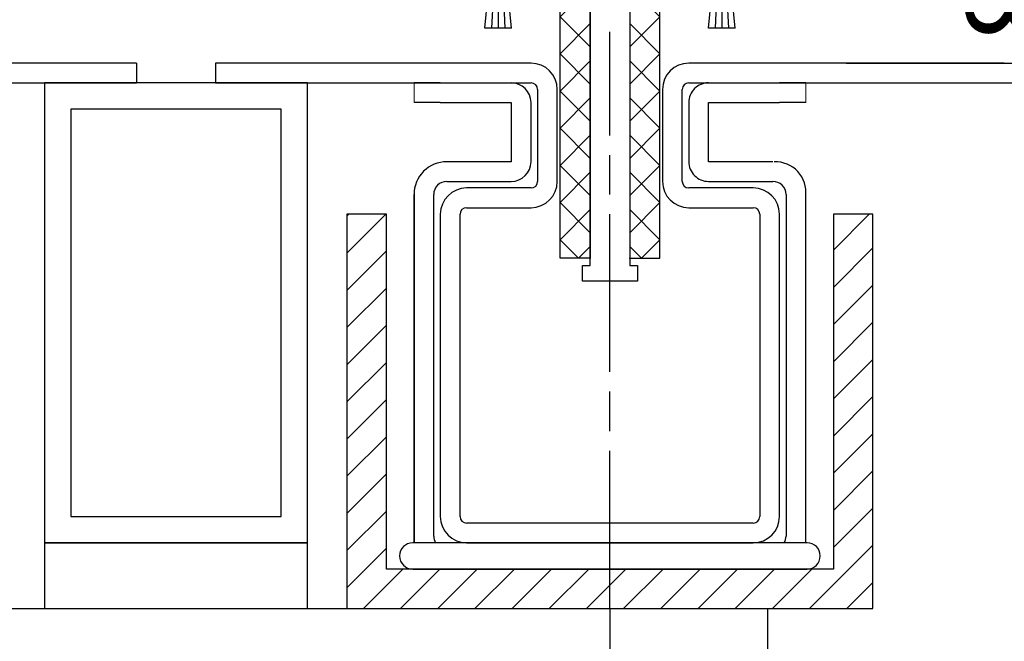
# Model space of a CAD drawing. Units: millimetres. Extents: x 24663 to 26077, y 14856 to 23560.
# Drawn here: x 25610 to 25685, y 15271 to 15319 of the extents above; entities that cross this region are included whole.
import ezdxf

# ---------------------------------------------------------------- set-up
doc = ezdxf.new("R2010")
doc.units = ezdxf.units.MM
doc.linetypes.add('BLOCK 325441 Führungsprofil UF$0$CENTERLINE', pattern=[30, 12, -1.5, 3, -1.5, 12])
doc.linetypes.add('CENTERLINE', pattern=[30, 12, -1.5, 3, -1.5, 12])
for name, color, linetype in [('02_Bemaßung', 4, 'Continuous'), ('05_Schraffur', 1, 'Continuous'), ('09_Bau', 7, 'Continuous'), ('1', 7, 'Continuous'), ('325409_Vertikalprofil', 3, 'Continuous'), ('BLOCK 050121-12-3-32 Bürstendichtung 13mm$0$050121', 251, 'Continuous'), ('BLOCK 325441 Führungsprofil UF$0$325441 Führungsprofil', 7, 'Continuous'), ('Dichtungsband', 8, 'Continuous'), ('Konstruktion', 31, 'Continuous'), ('Mass', 7, 'Continuous'), ('Normteile_KS', 8, 'Continuous'), ('U-Profil 30x40x30x3', 253, 'Continuous')]:
    doc.layers.add(name, color=color, linetype=linetype)
doc.styles.add('Bemassungstext (DORMA)', font='isocpeur.ttf')
doc.dimstyles.new('DORMA', dxfattribs={"dimtxt": 3.5, "dimasz": 2.5, "dimexe": 2, "dimexo": 0, "dimgap": 1.5, "dimtad": 1, "dimdec": 8, "dimtxsty": 'Bemassungstext (DORMA)', "dimcen": 0.1, "dimclrt": 256, "dimadec": 8, "dimazin": 2, "dimtfac": 1, "dimtdec": 8, "dimtmove": 0, "dimatfit": 3, "dimfxl": 1, "dimtolj": 1, "dimarcsym": 0})
doc.dimstyles.new('DORMA_M', dxfattribs={"dimtxt": 3.5, "dimasz": 2.5, "dimexe": 2, "dimexo": 0, "dimgap": 1.5, "dimtad": 1, "dimdec": 8, "dimtxsty": 'Bemassungstext (DORMA)', "dimcen": 0.1, "dimclrt": 256, "dimadec": 8, "dimazin": 2, "dimtfac": 1, "dimtdec": 8, "dimtmove": 0, "dimatfit": 3, "dimfxl": 1, "dimtolj": 1, "dimarcsym": 0})
pattern_1 = [(45, (-12710.265, 1828.3857), (-1.41421356, 1.41421356), [])]

# ---------------------------------------------------------------- blocks, each defined once
blk = doc.blocks.new('Boden TST Flex Green UF Teleskopfüße Mindestmaß')
at = {"layer": '05_Schraffur'}
h = blk.add_hatch(dxfattribs=at)
h.set_pattern_fill('_USER', color=256, scale=2, angle=45, style=0, pattern_type=0)
h.set_pattern_definition(pattern_1)
h.paths.add_polyline_path([(34, -17.5), (31, -17.5), (31, -47.5), (71, -47.5), (71, -17.5), (68, -17.5), (68, -44.5), (34, -44.5)])
h = blk.add_hatch(dxfattribs=at)
h.set_pattern_fill('_USER', color=256, scale=2, angle=45, style=0, pattern_type=0)
h.set_pattern_definition(pattern_1)
h.paths.add_polyline_path([(34, -17.5), (31, -17.5), (31, -47.5), (71, -47.5), (71, -17.5), (68, -17.5), (68, -44.5), (34, -44.5)])
at = {"color": 9, "linetype": 'Continuous', "lineweight": 0}
for p, q in [((36.1, -9), (36.1, -7.5)), ((36.1, -9), (36.1, -7.5)), ((36.1, -9), (36.1, -7.5)), ((36.1, -9), (36.1, -7.5)), ((65.9, -9), (65.9, -7.5)), ((65.9, -9), (65.9, -7.5)), ((65.9, -9), (65.9, -7.5)), ((65.9, -9), (65.9, -7.5))]:
    blk.add_line(p, q, dxfattribs=at)
at = {"color": 9, "linetype": 'Continuous', "lineweight": 30}
for p, q in [((38.1, -7.5), (36.1, -7.5)), ((38.1, -7.5), (36.1, -7.5)), ((38.1, -7.5), (43.5, -7.5)), ((38.1, -7.5), (43.5, -7.5)), ((58.5, -7.5), (63.9, -7.5)), ((58.5, -7.5), (63.9, -7.5)), ((65.9, -7.5), (63.9, -7.5)), ((65.9, -7.5), (63.9, -7.5)), ((38.1, -9), (36.1, -9)), ((38.1, -9), (36.1, -9)), ((38.1, -9), (43.5, -9)), ((38.1, -9), (43.5, -9)), ((43.5, -9), (43.5, -13.5)), ((43.5, -9), (43.5, -13.5)), ((43.5, -9), (43.5, -13.5)), ((43.5, -9), (43.5, -13.5)), ((45, -13.5), (45, -9)), ((45, -13.5), (45, -9)), ((57, -9), (57, -13.5)), ((57, -9), (57, -13.5)), ((57, -9), (57, -13.5)), ((57, -9), (57, -13.5)), ((58.5, -9), (63.9, -9)), ((58.5, -13.5), (58.5, -9)), ((58.5, -9), (63.9, -9)), ((58.5, -13.5), (58.5, -9)), ((65.9, -9), (63.9, -9)), ((65.9, -9), (63.9, -9)), ((43.5, -13.5), (38.6, -13.5)), ((43.5, -13.5), (38.6, -13.5)), ((63.4, -13.5), (58.5, -13.5)), ((63.4, -13.5), (58.5, -13.5)), ((38.6, -15), (43.5, -15)), ((38.6, -15), (43.5, -15)), ((58.5, -15), (63.4, -15)), ((58.5, -15), (63.4, -15)), ((36.1, -16), (36.1, -42.5)), ((36.1, -42.5), (36.1, -16)), ((36.1, -16), (36.1, -42.5)), ((36.1, -42.5), (36.1, -16)), ((37.6, -42), (37.6, -16)), ((37.6, -42), (37.6, -16)), ((64.4, -16), (64.4, -42)), ((64.4, -16), (64.4, -29)), ((64.4, -16), (64.4, -42)), ((64.4, -16), (64.4, -29)), ((65.9, -42.5), (65.9, -16)), ((65.9, -42.5), (65.9, -16))]:
    blk.add_line(p, q, dxfattribs=at)
for centre, radius, start, end in [((43.5, -9), 1.5, 0.00371, 89.99574), ((43.5, -9), 1.5, 0.00371, 89.99574), ((58.5, -9), 1.5, 89.99654, 179.99919), ((58.5, -9), 1.5, 89.99654, 179.99919), ((38.6, -16), 2.5, 89.99808, 180.00035), ((38.6, -16), 2.5, 89.99808, 180.00035), ((43.5, -13.5), 1.5, 270.00431, 359.99593), ((43.5, -13.5), 1.5, 270.00431, 359.99593), ((58.5, -13.5), 1.5, 179.99589, 270.00354), ((58.5, -13.5), 1.5, 179.99589, 270.00354), ((63.563, -15.849), 2.35, 354.09367, 91.52795), ((63.563, -15.849), 2.35, 354.09367, 91.52795), ((38.6, -16), 1, 90.00042, 179.99527), ((38.6, -16), 1, 90.00042, 179.99527), ((63.4, -16), 1, 359.99756, 89.99956), ((63.4, -16), 1, 359.99756, 89.99956), ((38.6, -42), 1, 179.99751, 210.00287), ((38.6, -42), 1, 179.99751, 210.00287), ((63.4, -42), 1, 329.99689, 359.99525), ((63.4, -42), 1, 329.99689, 359.99525)]:
    blk.add_arc(centre, radius, start, end, dxfattribs=at)
at = {"layer": '1', "color": 1, "linetype": 'CENTERLINE'}
blk.add_line((51, -47.5), (51, -3.625), dxfattribs=at)
blk.add_line((51, -47.5), (51, -3.625), dxfattribs=at)
at = {"layer": '1', "color": 8, "linetype": 'Continuous'}
for p, q in [((15, -6), (-9, -6)), ((15, -6), (-9, -6)), ((15, -6), (15, -7.5)), ((15, -6), (15, -7.5)), ((15, -6), (15, -7.5)), ((15, -6), (15, -7.5)), ((45, -6), (21, -6)), ((45, -6), (21, -6)), ((21, -6), (21, -7.5)), ((81, -6), (57, -6)), ((81, -6), (57, -6)), ((-9, -7.5), (15, -7.5)), ((-9, -7.5), (15, -7.5)), ((21, -7.5), (45, -7.5)), ((21, -7.5), (45, -7.5)), ((45.5, -8), (45.5, -15)), ((45.5, -8), (45.5, -15)), ((47, -15), (47, -8)), ((47, -15), (47, -8)), ((55, -8), (55, -15)), ((55, -8), (55, -15)), ((56.5, -15), (56.5, -8)), ((56.5, -15), (56.5, -8)), ((57, -7.5), (81, -7.5)), ((57, -7.5), (81, -7.5)), ((45, -15.5), (40.1, -15.5)), ((45, -15.5), (40.1, -15.5)), ((61.9, -15.5), (57, -15.5)), ((61.9, -15.5), (57, -15.5)), ((40.1, -17), (45, -17)), ((40.1, -17), (45, -17)), ((57, -17), (61.9, -17)), ((57, -17), (61.9, -17)), ((38.1, -17.5), (38.1, -40.5)), ((38.1, -17.5), (38.1, -40.5)), ((39.6, -40.5), (39.6, -17.5)), ((39.6, -40.5), (39.6, -17.5)), ((62.4, -17.5), (62.4, -40.5)), ((62.4, -17.5), (62.4, -40.5)), ((63.9, -40.5), (63.9, -17.5)), ((63.9, -40.5), (63.9, -17.5)), ((61.9, -41), (40.1, -41)), ((61.9, -41), (40.1, -41)), ((40.1, -42.5), (61.9, -42.5)), ((40.1, -42.5), (61.9, -42.5))]:
    blk.add_line(p, q, dxfattribs=at)
for centre, radius, start, end in [((45, -8), 2, 0, 90), ((45, -8), 2, 0, 90), ((57, -8), 2, 90, 180), ((57, -8), 2, 90, 180), ((45, -8), 0.5, 0, 90), ((45, -8), 0.5, 0, 90), ((57, -8), 0.5, 90, 180), ((57, -8), 0.5, 90, 180), ((40.1, -17.5), 2, 90, 180), ((40.1, -17.5), 2, 90, 180), ((45, -15), 2, 270, 0), ((45, -15), 0.5, 270, 0), ((45, -15), 2, 270, 0), ((45, -15), 0.5, 270, 0), ((57, -15), 2, 180, 270), ((57, -15), 2, 180, 270), ((57, -15), 0.5, 180, 270), ((57, -15), 0.5, 180, 270), ((61.9, -17.5), 2, 0, 90), ((61.9, -17.5), 2, 0, 90), ((40.1, -17.5), 0.5, 90, 180), ((40.1, -17.5), 0.5, 90, 180), ((61.9, -17.5), 0.5, 0, 90), ((61.9, -17.5), 0.5, 0, 90), ((40.1, -40.5), 2, 180, 270), ((40.1, -40.5), 2, 180, 270), ((40.1, -40.5), 0.5, 180, 270), ((40.1, -40.5), 0.5, 180, 270), ((61.9, -40.5), 0.5, 270, 0), ((61.9, -40.5), 2, 270, 0), ((61.9, -40.5), 0.5, 270, 0), ((61.9, -40.5), 2, 270, 0)]:
    blk.add_arc(centre, radius, start, end, dxfattribs=at)
at = {"layer": '325409_Vertikalprofil'}
for points in [[(8, -42.5), (28, -42.5), (28, -7.5), (8, -7.5)], [(8, -42.5), (28, -42.5), (28, -7.5), (8, -7.5)], [(10, -40.5), (26, -40.5), (26, -9.5), (10, -9.5)], [(10, -40.5), (26, -40.5), (26, -9.5), (10, -9.5)]]:
    blk.add_lwpolyline(points, close=True, dxfattribs=at)
at = {"layer": 'Dichtungsband'}
for p, q in [((66, -42.5), (36, -42.5)), ((66, -42.5), (36, -42.5)), ((35, -43.5), (35, -43.5)), ((35, -43.5), (35, -43.5)), ((67, -43.5), (67, -43.5)), ((67, -43.5), (67, -43.5)), ((36, -44.5), (66, -44.5)), ((36, -44.5), (66, -44.5))]:
    blk.add_line(p, q, dxfattribs=at)
for centre, start, end in [((36, -43.5), 90, 180), ((36, -43.5), 90, 180), ((66, -43.5), 0, 90), ((66, -43.5), 0, 90), ((36, -43.5), 180, 270), ((36, -43.5), 180, 270), ((66, -43.5), 270, 0), ((66, -43.5), 270, 0)]:
    blk.add_arc(centre, 1, start, end, dxfattribs=at)
at = {"layer": 'Normteile_KS'}
for p, q in [((31, -47.5), (71, -47.5)), ((31, -47.5), (71, -47.5)), ((63, -47.5), (63, -52.5)), ((63, -47.5), (63, -52.5))]:
    blk.add_line(p, q, dxfattribs=at)
blk.add_lwpolyline([(8, -47.5), (28, -47.5), (28, -42.5), (8, -42.5)], close=True, dxfattribs=at)
blk.add_lwpolyline([(8, -47.5), (28, -47.5), (28, -42.5), (8, -42.5)], close=True, dxfattribs=at)
at = {"layer": 'U-Profil 30x40x30x3'}
for p, q in [((31, -17.5), (31, -47.5)), ((34, -17.5), (31, -17.5)), ((31, -17.5), (31, -47.5)), ((34, -17.5), (31, -17.5)), ((34, -44.5), (34, -17.5)), ((34, -44.5), (34, -17.5)), ((71, -17.5), (68, -17.5)), ((68, -17.5), (68, -44.5)), ((71, -17.5), (68, -17.5)), ((68, -17.5), (68, -44.5)), ((71, -47.5), (71, -17.5)), ((71, -47.5), (71, -17.5)), ((68, -44.5), (34, -44.5)), ((68, -44.5), (34, -44.5)), ((-27, -47.5), (63, -47.5)), ((-27, -47.5), (63, -47.5)), ((31, -47.5), (71, -47.5)), ((31, -47.5), (71, -47.5))]:
    blk.add_line(p, q, dxfattribs=at)
blk = doc.blocks.new('*D658')
at = {"layer": 'Mass', "color": 0, "lineweight": -2, "transparency": 16777216}
for p, q in [((25679.289, 15313.715), (25717.718, 15313.715)), ((25713.718, 15308.715), (25713.718, 15208.715)), ((25734.125, 15203.715), (25709.718, 15203.715))]:
    blk.add_line(p, q, dxfattribs=at)
at = {"layer": 'Mass', "color": 0, "transparency": 16777216}
for points in [[(25712.885, 15308.715), (25714.551, 15308.715), (25713.718, 15313.715)], [(25712.885, 15208.715), (25714.551, 15208.715), (25713.718, 15203.715)]]:
    blk.add_solid(points, dxfattribs=at)
at = {"layer": 'Mass', "transparency": 16777216, "insert": (25707.215, 15259.165), "char_height": 7, "attachment_point": 5, "rotation": 90, "style": 'Bemassungstext (DORMA)'}
blk.add_mtext('\\A1;min. 110', dxfattribs=at)
blk = doc.blocks.new('*D642')
at = {"layer": 'Mass', "color": 0, "lineweight": -2, "transparency": 16777216}
for p, q in [((25589.289, 15273.715), (25589.289, 15229.924)), ((25655.289, 15273.715), (25655.289, 15229.924)), ((25594.289, 15233.924), (25650.289, 15233.924))]:
    blk.add_line(p, q, dxfattribs=at)
at = {"layer": 'Mass', "color": 0, "transparency": 16777216}
for points in [[(25594.289, 15234.758), (25594.289, 15233.091), (25589.289, 15233.924)], [(25650.289, 15234.758), (25650.289, 15233.091), (25655.289, 15233.924)]]:
    blk.add_solid(points, dxfattribs=at)
at = {"layer": 'Mass', "transparency": 16777216, "insert": (25622.289, 15240.424), "char_height": 7, "attachment_point": 5, "style": 'Bemassungstext (DORMA)'}
blk.add_mtext('\\A1;66', dxfattribs=at)
blk = doc.blocks.new('*D644')
at = {"layer": 'Mass', "color": 0, "lineweight": -2, "transparency": 16777216}
for p, q in [((25692.409, 15328.424), (25692.409, 15333.424)), ((25673.796, 15323.424), (25696.409, 15323.424)), ((25692.409, 15323.424), (25692.409, 15315.215)), ((25673.26, 15315.215), (25696.409, 15315.215)), ((25692.409, 15310.215), (25692.409, 15305.215))]:
    blk.add_line(p, q, dxfattribs=at)
at = {"layer": 'Mass', "color": 0, "transparency": 16777216}
for points in [[(25691.576, 15328.424), (25693.242, 15328.424), (25692.409, 15323.424)], [(25691.576, 15310.215), (25693.242, 15310.215), (25692.409, 15315.215)]]:
    blk.add_solid(points, dxfattribs=at)
at = {"layer": 'Mass', "transparency": 16777216, "insert": (25685.909, 15319.32), "char_height": 7, "attachment_point": 5, "rotation": 90, "style": 'Bemassungstext (DORMA)'}
blk.add_mtext('\\A1;8', dxfattribs=at)
blk = doc.blocks.new('BLOCK 050121-12-3-32 Bürstendichtung 13mm$0$050121-12-3-32 Bürstendichtung 13mm')
at = {"layer": 'BLOCK 050121-12-3-32 Bürstendichtung 13mm$0$050121'}
for p, q in [((-0.5, -2.05), (-0.5, -1.361)), ((0.5, -1.361), (0.5, -2.05)), ((-1.015, -11.95), (-0.1, -2.45)), ((-0.05, -2.45), (-0.507, -11.95)), ((-0.1, -2.45), (0.1, -2.45)), ((0, -2.45), (0, -11.95)), ((0.05, -2.45), (0.507, -11.95)), ((1.014, -11.95), (0.1, -2.45)), ((1.014, -11.95), (-1.015, -11.95))]:
    blk.add_line(p, q, dxfattribs=at)
for centre, radius, start, end in [((0, 0), 1.45, 290.17162, 249.82838), ((-0.1, -2.05), 0.4, 180.00616, 269.9949), ((0.1, -2.05), 0.4, 269.99781, 0.00112)]:
    blk.add_arc(centre, radius, start, end, dxfattribs=at)
blk = doc.blocks.new('BLOCK 050121-12-3-32 Bürstendichtung 13mm')
at = {"layer": 'BLOCK 050121-12-3-32 Bürstendichtung 13mm$0$050121', "color": 9}
blk.add_blockref('BLOCK 050121-12-3-32 Bürstendichtung 13mm$0$050121-12-3-32 Bürstendichtung 13mm', (0, 0), dxfattribs=at)
blk = doc.blocks.new('BLOCK 325441 Führungsprofil UF$0$EWRFWREFWWE')
at = {"layer": 'BLOCK 325441 Führungsprofil UF$0$325441 Führungsprofil', "linetype": 'Continuous'}
for p, q in [((-4.85, 13.5), (-4.35, 14)), ((-4.85, -0.45), (-4.85, 13.5)), ((-4.35, 14), (-3.55, 14)), ((-3.55, 14), (-3.55, 2.5)), ((3.55, 14), (4.35, 14)), ((3.55, 2.5), (3.55, 14)), ((4.35, 14), (4.85, 13.5)), ((4.85, 13.5), (4.85, -0.45)), ((-3.55, 2.5), (-1.443, 2.5)), ((-1.443, 2.5), (-1.111, 1.925)), ((1.111, 1.925), (1.443, 2.5)), ((1.443, 2.5), (3.55, 2.5)), ((-5.9, -1.5), (-4.85, -0.45)), ((4.85, -0.45), (5.9, -1.5)), ((-5.9, -4), (-5.9, -1.5)), ((-1.111, -1.925), (-1.443, -2.5)), ((1.443, -2.5), (1.111, -1.925)), ((5.9, -1.5), (5.9, -4)), ((-2.85, -2.5), (-2.85, -3.7)), ((-1.443, -2.5), (-2.85, -2.5)), ((2.85, -2.5), (1.443, -2.5)), ((2.85, -3.7), (2.85, -2.5)), ((-2.85, -3.7), (2.85, -3.7)), ((-4.85, -4), (-5.9, -4)), ((-4.85, -5), (-4.85, -4)), ((4.85, -4), (4.85, -5)), ((5.9, -4), (4.85, -4)), ((-1.5, -5), (-4.85, -5)), ((-1.5, -28.8), (-1.5, -5)), ((1.5, -5), (1.5, -28.8)), ((4.85, -5), (1.5, -5)), ((-2.1, -28.8), (-1.5, -28.8)), ((-2.1, -30), (-2.1, -28.8)), ((1.5, -28.8), (2.1, -28.8)), ((2.1, -28.8), (2.1, -30)), ((2.1, -30), (-2.1, -30))]:
    blk.add_line(p, q, dxfattribs=at)
at = {"layer": 'BLOCK 325441 Führungsprofil UF$0$325441 Führungsprofil', "color": 1, "linetype": 'BLOCK 325441 Führungsprofil UF$0$CENTERLINE'}
for q in [(0, 2.9), (-2.9, 0), (2.9, 0), (0, -2.9)]:
    blk.add_line((0, 0), q, dxfattribs=at)
at = {"layer": 'BLOCK 325441 Führungsprofil UF$0$325441 Führungsprofil', "color": 1, "linetype": 'Continuous'}
blk.add_line((0, 0), (0, 0), dxfattribs=at)
blk.add_line((0, 0), (0, 0), dxfattribs=at)
at = {"layer": 'BLOCK 325441 Führungsprofil UF$0$325441 Führungsprofil', "linetype": 'Continuous'}
for centre, radius, start, end in [((-1.414, 1.75), 0.35, 308.94902, 390), ((1.414, 1.75), 0.35, 150, 231.05098), ((0, 0), 1.9, 128.94902, 231.05098), ((0, 0), 1.9, 308.94902, 411.05098), ((-1.414, -1.75), 0.35, 330, 411.05098), ((1.414, -1.75), 0.35, 128.94902, 210)]:
    blk.add_arc(centre, radius, start, end, dxfattribs=at)
at = {"layer": 'BLOCK 325441 Führungsprofil UF$0$325441 Führungsprofil', "color": 1, "linetype": 'Continuous'}
blk.add_point((0, 0), dxfattribs=at)
blk = doc.blocks.new('*X585')
at = {"color": 1, "linetype": 'Continuous'}
for p, q in [((-1.593, 21.035), (-0.335, 22.293)), ((0.707, 20.506), (-1.08, 22.293)), ((-1.593, 18.206), (0.707, 20.506)), ((0.707, 17.678), (-1.593, 19.978)), ((-1.593, 15.378), (0.707, 17.678)), ((0.707, 14.849), (-1.593, 17.149)), ((-1.593, 12.549), (0.707, 14.849)), ((0.707, 12.021), (-1.593, 14.321)), ((-1.593, 9.721), (0.707, 12.021)), ((0.707, 9.192), (-1.593, 11.492)), ((-1.593, 6.892), (0.707, 9.192)), ((0.707, 6.364), (-1.593, 8.664)), ((-1.593, 4.064), (0.707, 6.364)), ((0.707, 3.536), (-1.593, 5.836)), ((-1.593, 1.236), (0.707, 3.536)), ((0.707, 0.707), (-1.593, 3.007)), ((-0.707, -0.707), (-1.593, 0.179)), ((-0.707, -0.707), (0.707, 0.707))]:
    blk.add_line(p, q, dxfattribs=at)
blk = doc.blocks.new('BLOCK 325441 Führungsprofil UF$0$FWEFEWW')
at = {"layer": 'BLOCK 325441 Führungsprofil UF$0$325441 Führungsprofil', "color": 8, "linetype": 'Continuous'}
for p, q in [((2.3, 23), (0, 23)), ((0, 23), (0, 0)), ((2.3, 0), (2.3, 23)), ((0, 0), (2.3, 0))]:
    blk.add_line(p, q, dxfattribs=at)
blk.add_point((0, 0), dxfattribs=at)
at = {"layer": 'BLOCK 325441 Führungsprofil UF$0$325441 Führungsprofil'}
blk.add_blockref('*X585', (1.593, 0.707), dxfattribs=at)
blk = doc.blocks.new('BLOCK 325441 Führungsprofil UF$0$325441 Führungsprofil')
at = {"layer": 'BLOCK 325441 Führungsprofil UF$0$325441 Führungsprofil'}
for name, p in [('BLOCK 325441 Führungsprofil UF$0$EWRFWREFWWE', (-15, 5.03832)), ('BLOCK 325441 Führungsprofil UF$0$FWEFEWW', (-13.5, -23.223259))]:
    blk.add_blockref(name, p, dxfattribs=at)
at = {"layer": 'BLOCK 325441 Führungsprofil UF$0$325441 Führungsprofil', "yscale": -1, "rotation": 180}
blk.add_blockref('BLOCK 325441 Führungsprofil UF$0$FWEFEWW', (-16.5, -23.223259), dxfattribs=at)
blk = doc.blocks.new('BLOCK 325441 Führungsprofil UF')
at = {"layer": 'BLOCK 325441 Führungsprofil UF$0$325441 Führungsprofil'}
blk.add_blockref('BLOCK 325441 Führungsprofil UF$0$325441 Führungsprofil', (0, 0), dxfattribs=at)
blk = doc.blocks.new('XREF Green HP FF UF unten')
for name, p in [('BLOCK 325441 Führungsprofil UF', (15, 0.164)), ('BLOCK 050121-12-3-32 Bürstendichtung 13mm', (-8.5, 6.394)), ('BLOCK 050121-12-3-32 Bürstendichtung 13mm', (8.5, 6.394))]:
    blk.add_blockref(name, p)

msp = doc.modelspace()

# ---------------------------------------------------------------- linework, layer by layer
at = {"layer": '09_Bau'}
msp.add_line((25664.18920893, 15313.71497873), (25703.678868, 15313.71500663), dxfattribs=at)

# ---------------------------------------------------------------- block references
at = {"layer": '02_Bemaßung'}
msp.add_blockref('Boden TST Flex Green UF Teleskopfüße Mindestmaß', (25604.28917707, 15321.2148118), dxfattribs=at)
at = {"layer": 'Konstruktion'}
msp.add_blockref('XREF Green HP FF UF unten', (25655.29587613, 15323.42428807), dxfattribs=at)

# ---------------------------------------------------------------- dimensions: what is measured, and where the dimension line sits
at = {"layer": 'Mass'}
dim = msp.add_linear_dim(base=(25692.408841, 15315.2150802), p1=(25673.79588305, 15323.42428767), p2=(25673.25983395, 15315.2150802), angle=90, dimstyle='DORMA_M', override={"dimdec": 0}, dxfattribs=at)
dim.commit()
dim.dimension.update_dxf_attribs({"geometry": '*D644', "text_midpoint": (25692.408841, 15319.31968394), "dimtype": 160})
dim = msp.add_linear_dim(base=(25713.7179417, 15203.71500663), p1=(25679.28919654, 15313.71500663), p2=(25734.12496938, 15203.71500663), angle=90, text='min. <>', dimstyle='DORMA_M', override={"dimscale": 0, "dimdec": 1}, dxfattribs=at)
dim.commit()
dim.dimension.update_dxf_attribs({"geometry": '*D658', "text_midpoint": (25713.7179417, 15259.16524359), "dimtype": 160})
dim = msp.add_linear_dim(base=(25655.28910264, 15233.92432745), p1=(25589.28910714, 15273.71500663), p2=(25655.28910264, 15273.71486463), dimstyle='DORMA', override={"dimscale": 2, "dimdec": 0}, dxfattribs=at)
dim.commit()
dim.dimension.update_dxf_attribs({"geometry": '*D642', "text_midpoint": (25622.28910489, 15240.42432745)})

doc.saveas('drawing.dxf')
